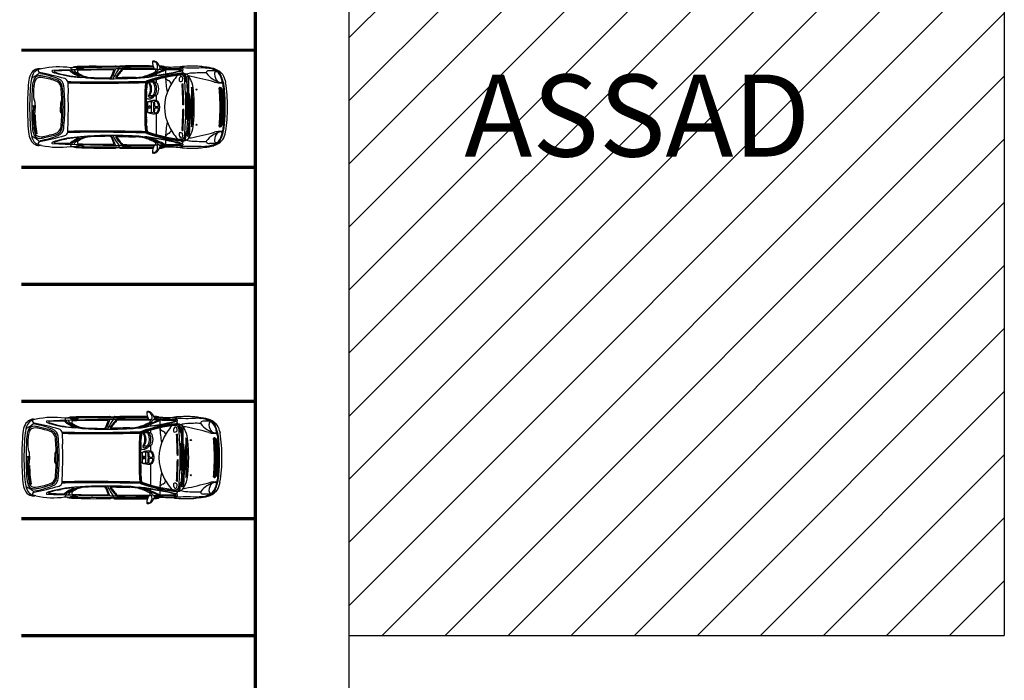
# Model space of a CAD drawing. Units: millimetres. Extents: x 4226 to 6548, y 1225 to 3116.
# Drawn here: x 5671 to 5692, y 2775 to 2789 of the extents above; entities that cross this region are included whole.
import ezdxf

# ---------------------------------------------------------------- set-up
doc = ezdxf.new("R2010")
doc.units = ezdxf.units.MM
doc.header["$LTSCALE"] = 0.3
doc.layers.get('0').update_dxf_attribs({"color": 250})
doc.layers.add('VEGETACAO', color=7, linetype='Continuous')
doc.styles.get("Standard").update_dxf_attribs({"font": 'arial.ttf'})

# ---------------------------------------------------------------- blocks, each defined once
blk = doc.blocks.new('Citroën Picasso dessus')
for p, q in [((-0.508, 0.854), (-0.362, 0.856)), ((-0.271, 0.946), (-0.283, 0.933)), ((-0.204, 0.967), (-0.177, 0.968)), ((-0.2, 0.984), (-0.183, 0.984)), ((0.525, 0.878), (0.413, 0.879)), ((0.541, 0.866), (0.593, 0.866)), ((0.593, 0.866), (0.598, 0.851)), ((1.036, 0.874), (0.632, 0.877)), ((-1.637, 0.728), (-1.636, 0.73)), ((-1.523, 0.757), (-1.522, 0.757)), ((-1.48, 0.778), (-1.382, 0.778)), ((-0.818, 0.788), (-0.818, 0.788)), ((-0.817, 0.809), (-0.812, 0.811)), ((-0.8, 0.779), (-0.802, 0.78)), ((-0.76, 0.767), (-0.771, 0.77)), ((-0.296, 0.675), (-0.169, 0.655)), ((-0.247, 0.712), (-0.247, 0.677)), ((-0.235, 0.791), (-0.237, 0.781)), ((-0.23, 0.807), (-0.22, 0.807)), ((0.174, 0.619), (0, 0.634)), ((0.343, 0.833), (0.426, 0.832)), ((0.622, 0.815), (0.686, 0.653)), ((0.707, 0.652), (0.66, 0.786)), ((1.218, 0.623), (1.373, 0.633)), ((1.336, 0.65), (1.377, 0.667)), ((1.343, 0.823), (1.426, 0.822)), ((1.414, 0.721), (1.422, 0.728)), ((1.429, 0.714), (1.424, 0.711)), ((1.433, 0.717), (1.464, 0.738)), ((1.506, 0.786), (1.506, 0.795)), ((1.579, 0.84), (1.579, 0.823)), ((1.613, 0.779), (1.923, 0.768)), ((1.735, 0.695), (1.663, 0.68)), ((2.202, 0.82), (2.264, 0.804)), ((2.213, 0.665), (2.213, 0.665)), ((-1.719, 0.574), (-1.729, 0.526)), ((-1.663, 0.525), (-1.65, 0.58)), ((-0.98, -0.041), (-0.952, 0.612)), ((-0.952, 0.171), (-0.919, 0.59)), ((-0.943, 0.62), (-0.923, 0.62)), ((-0.801, 0.5), (-0.819, 0.5)), ((-0.247, 0.139), (-0.247, 0.585)), ((1.644, 0.53), (1.636, 0.287)), ((2.306, 0.567), (2.324, 0.566)), ((2.324, 0.428), (2.337, 0.427)), ((2.414, 0.629), (2.41, 0.629)), ((-0.951, -0.29), (-0.935, 0.254)), ((-0.935, 0.254), (-0.917, 0.272)), ((-0.924, 0.094), (-0.917, 0.272)), ((-0.899, 0.26), (-0.886, 0.266)), ((-0.899, 0.26), (-0.897, -0.295)), ((-0.886, 0.266), (-0.88, -0.296)), ((-0.042, 0.389), (-0.039, 0.339)), ((2.334, 0.308), (2.346, 0.31)), ((2.358, 0.36), (2.38, 0.353)), ((2.36, 0.326), (2.368, 0.324)), ((-1.665, 0), (-1.679, 0.064)), ((-1.679, 0.064), (-1.64, 0)), ((-1.665, 0), (-1.679, -0.064)), ((-1.679, -0.064), (-1.64, 0)), ((-1.631, 0), (-1.645, 0.064)), ((-1.645, 0.064), (-1.605, 0)), ((-1.631, 0), (-1.645, -0.064)), ((-1.645, -0.064), (-1.605, 0)), ((-0.836, 0.049), (-0.818, 0.048)), ((-0.234, 0.012), (-0.276, 0.012)), ((-0.195, 0.088), (-0.195, 0.078)), ((-0.182, 0.109), (-0.182, 0.108)), ((-0.147, 0.096), (-0.147, -0.096)), ((-0.128, 0.012), (-0.096, 0.03)), ((-0.128, 0.012), (-0.128, -0.012)), ((-0.096, 0.03), (-0.096, -0.03)), ((-0.063, -0.103), (-0.063, 0.103)), ((1.785, 0.092), (1.785, 0)), ((1.785, -0.092), (1.785, 0)), ((1.797, 0.096), (1.797, 0)), ((1.797, -0.096), (1.797, 0)), ((2.34, 0.166), (2.354, 0.175)), ((-0.98, -0.041), (-0.974, -0.043)), ((-0.939, -0.297), (-0.928, -0.022)), ((-0.922, -0.127), (-0.91, -0.624)), ((-0.836, -0.049), (-0.818, -0.048)), ((-0.234, -0.012), (-0.276, -0.012)), ((-0.247, -0.251), (-0.247, -0.139)), ((-0.195, -0.078), (-0.195, -0.088)), ((-0.182, -0.108), (-0.182, -0.109)), ((-0.128, -0.012), (-0.096, -0.03)), ((-0.951, -0.29), (-0.939, -0.297)), ((-0.94, -0.296), (-0.945, -0.645)), ((-0.897, -0.295), (-0.88, -0.296)), ((-0.222, -0.244), (-0.211, -0.244)), ((-0.175, -0.244), (-0.084, -0.244)), ((-0.082, -0.241), (-0.09, -0.254)), ((-0.08, -0.234), (-0.08, -0.234)), ((-0.039, -0.339), (-0.042, -0.389)), ((1.644, -0.53), (1.636, -0.287)), ((-1.719, -0.574), (-1.729, -0.526)), ((-1.663, -0.525), (-1.65, -0.58)), ((-0.801, -0.5), (-0.819, -0.5)), ((-0.247, -0.585), (-0.247, -0.525)), ((-0.222, -0.532), (-0.211, -0.532)), ((-0.175, -0.532), (-0.084, -0.532)), ((-0.083, -0.533), (-0.09, -0.522)), ((0.174, -0.619), (0, -0.634)), ((1.218, -0.623), (1.373, -0.633)), ((2.414, -0.629), (2.41, -0.629)), ((-1.637, -0.728), (-1.636, -0.73)), ((-1.523, -0.757), (-1.522, -0.757)), ((-1.48, -0.778), (-1.382, -0.778)), ((-0.936, -0.653), (-0.916, -0.654)), ((-0.818, -0.788), (-0.818, -0.788)), ((-0.817, -0.809), (-0.812, -0.811)), ((-0.8, -0.779), (-0.802, -0.78)), ((-0.76, -0.767), (-0.771, -0.77)), ((-0.296, -0.675), (-0.169, -0.655)), ((-0.247, -0.712), (-0.247, -0.677)), ((-0.235, -0.791), (-0.237, -0.781)), ((-0.23, -0.807), (-0.22, -0.807)), ((0.343, -0.833), (0.426, -0.832)), ((0.622, -0.815), (0.686, -0.653)), ((0.707, -0.652), (0.66, -0.786)), ((1.336, -0.65), (1.377, -0.667)), ((1.343, -0.823), (1.426, -0.822)), ((1.414, -0.721), (1.422, -0.728)), ((1.429, -0.714), (1.424, -0.711)), ((1.433, -0.717), (1.464, -0.738)), ((1.506, -0.786), (1.506, -0.795)), ((1.579, -0.84), (1.579, -0.823)), ((1.613, -0.779), (1.923, -0.768)), ((1.735, -0.695), (1.663, -0.68)), ((2.202, -0.82), (2.264, -0.804)), ((2.213, -0.665), (2.213, -0.665)), ((-0.508, -0.854), (-0.362, -0.856)), ((-0.271, -0.946), (-0.283, -0.933)), ((-0.204, -0.967), (-0.177, -0.968)), ((-0.2, -0.984), (-0.183, -0.984)), ((0.525, -0.878), (0.413, -0.879)), ((0.541, -0.866), (0.593, -0.866)), ((0.593, -0.866), (0.598, -0.851)), ((1.036, -0.874), (0.632, -0.877))]:
    blk.add_line(p, q)
for centre, major_axis, ratio, start_param, end_param in [((-1.213, 0.066), (0.897, 0), 0.8827, 1.638591, 1.869759), ((-1.122, -0.217), (1.224, 0), 0.8827, 1.695361, 1.848862), ((-1.319, 0.894), (-0.068, 0), 0.8827, 1.622149, 2.369596), ((-1.095, 0.173), (0.793, 0), 0.8827, 1.624257, 1.797689), ((-1.258, 0.864), (0.0186, 0), 0.8827, 3.670338, 4.623599), ((-1.023, 3.194), (2.669, 0), 0.8827, 4.623599, 4.782264), ((-1.013, -1.179), (-2.328, 0), 0.8827, 4.601112, 4.76585), ((-0.901, 1.658), (-0.925, 0), 0.8827, 1.640671, 1.779457), ((-0.71, 1.132), (0.308, 0), 0.8827, 4.567534, 4.675402), ((0.208, 23.037), (-25.141, 0), 0.8827, 1.533809, 1.542049), ((-0.51, 0.99), (0.154, 0), 0.8827, 4.683642, 4.727366), ((-0.431, 0.866), (-0.0381, 0), 0.8827, 0.352231, 0.836006), ((0.176, -21.607), (25.475, 0), 0.8827, 1.589829, 1.592396), ((-0.359, 0.72), (0.154, 0), 0.8827, 1.567757, 1.585773), ((-0.985, -180.91), (-205.921, 0), 0.8827, 4.70918, 4.709349), ((-0.373, 0.889), (0.0617, 0), 0.8827, -1.295508, -0.657538), ((-0.212, 0.89), (0.132, 0), 0.8827, 3.528125, 4.100623), ((-0.477, 0.96), (-0.193, 0), 0.8827, 2.484055, 2.935624), ((-0.267, 0.921), (-0.0216, 0), 0.8827, -0.706114, -0.205968), ((-0.109, 0.86), (0.168, 0), 0.8827, 2.494038, 3.248148), ((-0.23, 0.848), (0.0462, 0), 0.8827, 3.248148, 4.712389), ((-0.169, 0.869), (0.134, 0), 0.8827, 1.871896, 2.435479), ((-0.202, 0.922), (0.0515, 0), 0.8827, 1.610768, 2.494038), ((-0.2, 0.956), (-0.0308, 0), 0.8827, -1.558244, -1.269697), ((-0.606, 0.966), (0.439, 0), 0.8827, -0.387555, 0.011932), ((-0.985, -180.91), (205.921, 0), 0.8827, 1.561903, 1.566913), ((-0.183, 0.97), (-0.0154, 0), 0.8827, 3.153525, 4.724941), ((0.176, -21.607), (-25.475, 0), 0.8827, 4.703074, 4.726294), ((-0.176, 0.96), (0.00925, 0), 0.8827, -0.014877, 1.610768), ((0.525, 0.864), (-0.0154, 0), 0.8827, 3.586462, 4.703074), ((0.434, 0.826), (-0.116, 0), 0.8827, 3.161682, 3.586462), ((0.728, 0.598), (-0.332, 0), 0.8827, -1.244119, -1.151613), ((0.632, 0.85), (0.0308, 0), 0.8827, 1.561481, 1.897474), ((-0.448, -127.602), (145.527, 0), 0.8827, 1.558087, 1.561903), ((0.925, -9.585), (11.849, 0), 0.8827, 1.526943, 1.561481), ((1.317, -5.05), (-6.678, 0), 0.8827, 4.672065, 4.69968), ((1.434, 0.641), (0.253, 0), 0.8827, 1.112933, 1.526943), ((1.835, -0.578), (1.626, 0), 0.8827, 1.343122, 1.724692), ((-1.355, 0.517), (-0.37, 0), 0.8827, -0.703333, -0.176034), ((-1.027, 0.45), (-0.656, 0), 0.8827, -0.458722, -0.242837), ((-1.173, 0.491), (0.488, 0), 0.8827, 2.546379, 2.983047), ((-1.377, 0.536), (0.339, 0), 0.8827, 1.869759, 2.439777), ((-1.388, 0.607), (-0.254, 0), 0.8827, -1.29273, -0.458722), ((-1.778, 0.99), (0.548, 0), 0.8827, -1.267969, -0.586139), ((-1.48, 0.674), (0.117, 0), 0.8827, 1.570796, 2.546379), ((-1.523, 0.7), (0.0647, 0), 0.8827, 1.570796, 2.546408), ((-1.173, 0.491), (0.488, 0), 0.8827, 2.544534, 2.546379), ((-1.449, 0.657), (0.154, 0), 0.8827, 2.162392, 2.544534), ((-1.761, 0.703), (-0.269, 0), 0.8827, 2.429243, 3.141593), ((-1.294, 0.452), (0.433, 0), 0.8827, 1.622149, 2.162392), ((-1.522, 0.737), (-0.0237, 0), 0.8827, 3.50102, 4.712389), ((-1.622, 0.703), (0.13, 0), 0.8827, 0, 0.359427), ((0.357, -4.69), (6.202, 0), 0.8827, 1.789742, 1.873603), ((-1.382, 0.668), (0.125, 0), 0.8827, 1.235867, 1.570796), ((-1.353, 0.741), (0.037, 0), 0.8827, -0.586139, 1.235867), ((-1.237, -1.848), (2.923, 0), 0.8827, 1.491044, 1.598311), ((-1.035, 0.382), (-0.39, 0), 0.8827, 4.336562, 4.632637), ((0.168, 0.181), (-1.238, 0), 0.8827, -0.42887, -0.357873), ((-0.868, 0.169), (0.563, 0), 0.8827, 1.700446, 1.789742), ((-0.802, 0.572), (-0.173, 0), 0.8827, -1.457079, -0.42887), ((-0.792, 0.312), (-0.447, 0), 0.8827, 4.580653, 4.970148), ((-1.373, 0.683), (-0.505, 0), 0.8827, 2.955756, 3.179863), ((-1.438, 0.713), (-0.593, 0), 0.8827, 2.897624, 3.123508), ((-0.781, 0.624), (0.0709, 0), 0.8827, 1.452283, 3.087434), ((-0.809, 0.799), (0.0151, 0), 0.8827, 2.787379, 4.106544), ((-0.77, 0.731), (0.0519, 0), 0.8827, 1.886675, 3.303166), ((-0.812, 0.799), (0.0123, 0), 0.8827, 2.037279, 2.787379), ((-0.802, 0.572), (0.173, 0), 0.8827, 1.457155, 1.684363), ((-0.765, 0.855), (0.0925, 0), 0.8827, 4.106544, 4.302543), ((-0.578, 0.594), (0.234, 0), 0.8827, 2.952452, 3.249757), ((-0.803, 0.794), (-0.0216, 0), 0.8827, -1.528649, -1.104314), ((-0.779, 0.628), (0.0293, 0), 0.8827, 0.56441, 2.952452), ((-0.373, -8.208), (-10.229, 0), 0.8827, -1.565209, -1.528649), ((-0.689, 1.004), (0.277, 0), 0.8827, 4.302543, 4.414312), ((-0.77, 0.79), (-0.0123, 0), 0.8827, -1.563718, 1.296715), ((-1.104, -1.765), (2.837, 0), 0.8827, 1.190707, 1.457155), ((0.481, 4.717), (-4.634, 0), 0.8827, 1.296715, 1.445576), ((-1.104, -1.765), (2.796, 0), 0.8827, 1.196604, 1.452283), ((-1.145, 47.631), (-53.055, 0), 0.8827, 1.577874, 1.583804), ((-0.67, 1.027), (0.308, 0), 0.8827, 4.414312, 4.443772), ((-0.872, 0.576), (-0.139, 0), 0.8827, 3.035775, 3.706003), ((0.481, 4.717), (4.644, 0), 0.8827, 4.443772, 4.544155), ((-1.104, -1.765), (-2.82, 0), 0.8827, 4.3323, 4.580653), ((-1.911, -0.132), (-1.519, 0), 0.8827, 3.555766, 3.79036), ((-2.779, 0.687), (-2.335, 0), 0.8827, 2.962509, 3.115966), ((-0.175, 1.116), (0.42, 0), 0.8827, 3.977599, 4.182605), ((-0.455, 0.776), (-0.0308, 0), 0.8827, 4.180172, 4.725397), ((-2.779, 0.687), (2.335, 0), 0.8827, 0.010567, 0.056078), ((0.493, 2.196), (1.837, 0), 0.8827, 4.180172, 4.38556), ((-0.399, 0.784), (-0.0533, 0), 0.8827, -1.561964, -0.942245), ((-0.333, 1.22), (-0.461, 0), 0.8827, 1.357791, 1.616037), ((-0.401, 0.977), (-0.166, 0), 0.8827, 1.579628, 1.846085), ((0.502, 2.138), (-1.761, 0), 0.8827, 1.041013, 1.199555), ((-0.22, 0.656), (-0.172, 0), 0.8827, -1.570796, -1.16031), ((-0.21, 0.822), (-0.0843, 0), 0.8827, 0.383244, 1.304082), ((-0.208, 0.775), (-0.0302, 0), 0.8827, -0.222823, 1.030268), ((-0.22, 0.788), (-0.0154, 0), 0.8827, -1.565093, -0.222823), ((0.394, 1.661), (1.2, 0), 0.8827, 4.17186, 4.307929), ((-0.22, 0.826), (-0.0216, 0), 0.8827, 1.570796, 2.754038), ((0.04, -39.416), (45.563, 0), 0.8827, 1.561421, 1.5765), ((-0.271, -47.391), (54.619, 0), 0.8827, 1.529822, 1.569477), ((0.191, 2.388), (1.997, 0), 0.8827, 4.530959, 4.616425), ((0.18, 1.268), (-0.728, 0), 0.8827, 1.121523, 1.311846), ((-0.097, 0.66), (0.00154, 0), 0.8827, 4.587168, 7.527153), ((0.213, 1.287), (-0.74, 0), 0.8827, 1.166337, 1.546044), ((0.268, 1.562), (1.073, 0), 0.8827, 4.453439, 4.621562), ((-10.54, -382.094), (433.722, 0), 0.8827, 1.545158, 1.546044), ((0.467, 0.795), (-0.00617, 0), 0.8827, 3.807087, 4.703014), ((-0.968, -0.199), (-1.83, 0), 0.8827, 3.746427, 3.807087), ((-0.968, -0.199), (-1.851, 0), 0.8827, 3.746427, 3.811798), ((-1.379, -0.45), (-2.331, 0), 0.8827, 3.703809, 3.746427), ((0.581, 0.829), (-0.0308, 0), 0.8827, 0.020089, 0.545592), ((-1.606, -0.343), (-2.527, 0), 0.8827, 3.600866, 3.687185), ((-1.379, -0.45), (-2.352, 0), 0.8827, 3.697786, 3.746427), ((0.58, 0.64), (-0.0154, 0), 0.8827, 1.545158, 3.703809), ((0.605, 0.639), (-0.0154, 0), 0.8827, 1.545099, 3.697786), ((0.666, 0.788), (0.00617, 0), 0.8827, 1.582693, 3.445418), ((0.433, 0.547), (0.253, 0), 0.8827, 0.273964, 0.459273), ((0.842, -12.287), (-14.82, 0), 0.8827, 4.67304, 4.724285), ((0.744, 0.671), (-0.0617, 0), 0.8827, 0.336292, 1.573487), ((0.752, 0.664), (-0.0462, 0), 0.8827, 0.303826, 1.57419), ((0.864, 3.992), (-3.815, 0), 0.8827, 1.591847, 1.663495), ((0.864, 3.992), (3.822, 0), 0.8827, -1.549746, -1.480362), ((1.175, 0.957), (-0.37, 0), 0.8827, 1.661231, 2.080126), ((1.2, 0.802), (-0.185, 0), 0.8827, 1.663495, 1.946583), ((1.184, 0.948), (-0.37, 0), 0.8827, 1.663473, 1.994117), ((1.003, 1.242), (-0.721, 0), 0.8827, 1.946583, 2.153466), ((1.032, 1.183), (-0.663, 0), 0.8827, 2.080126, 2.203484), ((1.215, 2.559), (2.187, 0), 0.8827, -1.498847, -1.245857), ((1.131, 1.148), (0.598, 0), 0.8827, -1.147476, -0.778936), ((1.404, 0.653), (0.00771, 0), 0.8827, 1.943703, 4.794307), ((1.349, 0.779), (0.0925, 0), 0.8827, -0.988127, -0.785765), ((1.21, 1.092), (0.526, 0), 0.8827, -1.197889, -0.76445), ((1.239, 2.423), (2.019, 0), 0.8827, -1.488878, -1.359603), ((1.39, 0.757), (0.0462, 0), 0.8827, -0.785765, -0.304701), ((1.425, 0.779), (-0.00617, 0), 0.8827, 3.628046, 4.67304), ((1.338, 0.824), (-0.154, 0), 0.8827, 2.203484, 2.23808), ((1.383, 0.759), (0.0534, 0), 0.8827, -0.304701, 0.486453), ((1.33, 0.889), (0.217, 0), 0.8827, -0.903513, -0.663933), ((1.479, 0.786), (0.0277, 0), 0.8827, -0.663933, 0), ((1.502, 0.825), (0.0771, 0), 0.8827, -0.778936, -0.023822), ((1.611, 0.752), (-0.0308, 0), 0.8827, 4.672068, 5.518735), ((3.336, -3.729), (-5.175, 0), 0.8827, -1.358044, -1.250982), ((1.531, 1.497), (-0.932, 0), 0.8827, 1.791637, 2.009289), ((2.49, -0.597), (-1.505, 0), 0.8827, -1.400503, -1.129659), ((3.104, -2.761), (3.983, 0), 0.8827, 1.815867, 1.878145), ((2.502, -0.902), (-1.762, 0), 0.8827, -1.405044, -1.22985), ((1.834, 0.938), (-0.25, 0), 0.8827, 1.895736, 2.169569), ((1.923, 0.76), (-0.00925, 0), 0.8827, 2.009289, 4.672068), ((1.966, 0.767), (0.0154, 0), 0.8827, -0.972024, 1.529822), ((2.437, -0.406), (-1.233, 0), 0.8827, -1.387806, -1.325725), ((2.231, 0.53), (0.117, 0), 0.8827, 0.230583, 1.736549), ((2.242, 0.529), (-0.157, 0), 0.8827, 4.526043, 4.895379), ((2.261, 0.687), (0.149, 0), 0.8827, 1.052527, 1.820314), ((2.235, 0.771), (0.0401, 0), 0.8827, -1.358044, -0.096125), ((2.708, 1.143), (0.654, 0), 0.8827, 3.923214, 4.080236), ((2.221, 0.673), (0.154, 0), 0.8827, 0.911333, 1.286398), ((2.252, 0.578), (0.0999, 0), 0.8827, 1.104616, 1.38445), ((1.966, 0.794), (0.311, 0), 0.8827, -0.096125, 0.023218), ((2.234, 0.546), (-0.141, 0), 0.8827, 3.491961, 4.246209), ((2.162, 0.607), (-0.25, 0), 0.8827, 3.46867, 4.052925), ((7.096, 6.432), (-8.08, 0), 0.8827, 0.938643, 0.949552), ((2.216, 0.617), (0.24, 0), 0.8827, 0.414962, 1.052527), ((2.406, 0.647), (0.0216, 0), 0.8827, 4.091145, 4.902508), ((1.727, 0.476), (0.709, 0), 0.8827, 0.084696, 0.327078), ((1.899, 0.494), (-0.586, 0), 0.8827, 3.211966, 3.556554), ((2.469, 0), (4.24, 0), 0.8827, 3.000461, 3.141593), ((-0.241, 0.278), (-1.466, 0), 0.8827, -0.242837, -0.088308), ((-0.457, 0.299), (-1.233, 0), 0.8827, -0.209256, -0.104477), ((-1.617, 1.078), (0.632, 0), 0.8827, 4.638081, 4.752666), ((-1.624, 0.555), (0.0308, 0), 0.8827, 2.983047, 5.015216), ((-1.592, 0.367), (0.0655, 0), 0.8827, 1.908494, 2.697141), ((-1.608, 0.409), (-0.0154, 0), 0.8827, 3.068846, 5.050087), ((-1.607, 0.86), (-0.385, 0), 0.8827, 1.611074, 1.873603), ((-0.229, 0.312), (-0.815, 0), 0.8827, -0.357873, -0.06289), ((-0.137, 0.27), (0.882, 0), 0.8827, 2.944055, 3.076954), ((-11.072, 0), (10.081, 0), 0.8827, -0.047544, 0.047544), ((-0.943, 0.612), (-0.00925, 0), 0.8827, 4.681172, 6.246394), ((-0.692, 0.458), (0.24, 0), 0.8827, 2.518241, 2.900056), ((-0.924, 0.605), (-0.0218, 0.0005), 0.683378, 1.806894, 4.702381), ((257.878, -11.448), (259.137, 0), 0.8827, 3.089475, 3.090344), ((-0.668, 0.457), (-0.24, 0), 0.8827, -0.567212, -0.052117), ((-0.932, 0.61), (-0.0555, 0), 0.8827, 2.518241, 2.955756), ((-0.922, 0.6), (0.0617, 0), 0.8827, -0.567212, -0.243969), ((820.33, -38.668), (-822.388, 0), 0.8827, -0.054159, -0.053853), ((24.372, -0.468), (-25.215, 0), 0.8827, -0.043507, -0.023193), ((24.372, -0.468), (-25.197, 0), 0.8827, -0.043507, -0.023193), ((-0.789, 0.574), (0.0216, 0), 0.8827, 3.249757, 4.101304), ((-0.759, 0.612), (-0.0753, 0), 0.8827, 0.959711, 1.633154), ((-0.755, 0.565), (-0.0216, 0), 0.8827, 1.633154, 3.035775), ((-0.454, 0.472), (-0.119, 0), 0.8827, -1.106023, -0.232898), ((-0.568, 0.674), (-0.137, 0), 0.8827, 2.03557, 2.676214), ((-0.098, 0.495), (-0.0462, 0), 0.8827, 3.265065, 4.338197), ((-0.069, 0.521), (0.0309, 0), 0.8827, 0.163845, 1.190707), ((-1.723, 0.317), (-1.684, 0), 0.8827, 3.190325, 3.265065), ((-0.069, 0.521), (-0.0478, 0), 0.8827, 3.305438, 4.3323), ((-1.205, 0.356), (1.182, 0), 0.8827, 0.02861, 0.163845), ((1.478, 56.816), (63.76, 0), 0.8827, 4.68867, 4.698004), ((-1.205, 0.356), (1.199, 0), 0.8827, 0.02861, 0.163845), ((1.478, 56.816), (-63.79, 0), 0.8827, 1.547294, 1.556412), ((0.179, 0.701), (-0.0925, 0), 0.8827, 1.479969, 1.521199), ((0.715, 10.228), (10.9, 0), 0.8827, 4.662792, 4.73344), ((1.007, 27.922), (-31.053, 0), 0.8827, 1.556412, 1.582841), ((1.007, 27.922), (-31.024, 0), 0.8827, 1.556412, 1.582841), ((-10.54, -382.094), (433.722, 0), 0.8827, 1.545099, 1.545158), ((0.715, 10.228), (10.888, 0), 0.8827, -1.568106, -1.549746), ((0.715, 10.228), (-10.881, 0), 0.8827, 1.57419, 1.591847), ((0.864, 3.992), (-3.833, 0), 0.8827, 1.591847, 1.663473), ((1.264, 9.079), (9.675, 0), 0.8827, -1.558752, -1.531352), ((1.264, 9.079), (-9.704, 0), 0.8827, 1.582841, 1.609871), ((1.739, 0.528), (0.0956, 0), 0.8827, 1.890611, 3.112497), ((7.131, 0), (5.426, 0), 0.8827, 3.045997, 3.141593), ((1.935, 0.44), (0.207, 0), 0.8827, 2.011934, 3.045997), ((7.353, 0), (5.615, 0), 0.8827, 3.053171, 3.141593), ((1.96, 0.422), (0.2, 0), 0.8827, 1.878145, 3.053171), ((1.977, 0.405), (0.191, 0), 0.8827, 1.911743, 3.062422), ((-1.14, 0.139), (3.48, 0), 0.8827, 0.008885, 0.140188), ((1.042, 0.293), (1.318, 0), 0.8827, -0.101556, 0.236791), ((0.962, 0.29), (1.384, 0), 0.8827, 0.016485, 0.112498), ((1.211, 0.318), (1.165, 0), 0.8827, 0.035228, 0.230583), ((1.852, 0.423), (-0.547, 0), 0.8827, 3.201769, 3.491961), ((-6.096, 0), (-8.51, 0), 0.8827, 3.141593, 3.201769), ((-4.631, 0), (-7.09, 0), 0.8827, 3.141593, 3.226289), ((-6.04, 0), (-8.545, 0), 0.8827, 3.141593, 3.211966), ((3.316, 0), (-5.037, 0), 0.8827, -0.088308, 0), ((2.776, 0), (4.484, 0), 0.8827, 3.037115, 3.141593), ((2.221, 0), (-3.914, 0), 0.8827, -0.088831, 0), ((-1.394, 0.284), (0.284, 0), 0.8827, 2.697141, 3.052762), ((2.221, 0), (3.899, 0), 0.8827, 3.052762, 3.123864), ((-1.346, 0.28), (-0.318, 0), 0.8827, -0.339125, -0.088831), ((9.616, -0.24), (11.28, 0), 0.8827, 3.079189, 3.114148), ((9.616, -0.24), (-11.266, 0), 0.8827, -0.064013, -0.025298), ((-1.596, 0.358), (-0.0526, 0), 0.8827, -1.102175, -0.339125), ((4.748, 0), (-6.371, 0), 0.8827, -0.051971, -0.00493), ((-1.617, 0.395), (0.00617, 0), 0.8827, -0.005202, 2.039417), ((-4.1, 0.406), (-2.489, 0), 0.8827, 3.089622, 3.13639), ((4.748, 0), (6.358, 0), 0.8827, 3.068846, 3.1404), ((-1.106, 0.376), (-0.0119, 0), 0.8827, 3.141593, 9.424778), ((3.634, 0), (4.694, 0), 0.8827, 3.055371, 3.227814), ((4.589, 0), (5.619, 0), 0.8827, 3.076954, 3.206231), ((0.469, -0.052), (1.443, 0), 0.8827, 2.909684, 3.319784), ((0.514, -0.008), (-1.443, 0), 0.8827, -0.201828, 0.208271), ((7.666, 0), (8.545, 0), 0.8827, 3.087739, 3.195446), ((-1.57, 0), (-1.147, 0), 0.8827, 2.72742, 3.555766), ((-3.703, 0.182), (-3.669, 0), 0.8827, 3.159368, 3.190325), ((-15.285, 0), (15.252, 0), 0.8827, -0.017776, 0.017776), ((-15.285, 0), (-15.268, 0), 0.8827, 3.112983, 3.170203), ((-15.285, 0), (15.285, 0), 0.8827, 0, 0.02861), ((12.795, 0), (11.164, 0), 0.8827, 3.112497, 3.141593), ((7.755, 0), (-5.987, 0), 0.8827, -0.079171, 0), ((1.063, 0.157), (-1.318, 0), 0.8827, 3.050841, 3.285741), ((-2.243, 0.333), (-4.618, 0), 0.8827, 3.106928, 3.127306), ((-1.641, -0.107), (4.054, 0), 0.8827, 0.027388, 0.128772), ((2.469, 0), (-4.24, 0), 0.8827, 0, 0.141132), ((3.316, 0), (5.037, 0), 0.8827, 3.141593, 3.2299), ((2.221, 0), (3.899, 0), 0.8827, 3.125259, 3.141593), ((2.221, 0), (-3.899, 0), 0.8827, 0, 0.016333), ((0.346, -0.048), (1.307, 0), 0.8827, 2.948155, 3.281313), ((0.391, -0.009), (1.307, 0), 0.8827, 2.978235, 3.311393), ((-0.018, 0), (-0.302, 0), 0.8827, -0.41469, 0.41469), ((-0.018, 0), (-0.279, 0), 0.8827, -0.41469, -0.122065), ((-0.276, 0.028), (0.0185, 0), 0.8827, 3.019527, 4.712389), ((-0.237, 0.085), (-0.0617, 0), 0.8827, -1.466937, -0.41469), ((-0.237, 0.085), (0.0392, 0), 0.8827, 1.674656, 2.726903), ((-0.209, -0.151), (0.331, 0), 0.8827, 1.273557, 1.674656), ((-0.209, -0.151), (-0.308, 0), 0.8827, -1.533232, -1.466937), ((-0.234, 0.028), (0.0185, 0), 0.8827, -1.570796, -0.024597), ((-0.22, 0.11), (-0.0123, 0), 0.8827, 2.995805, 4.749954), ((0.544, 0.011), (-0.76, 0), 0.8827, -0.145787, -0.024597), ((1.539, 0), (-1.737, 0), 0.8827, -0.050688, 0.050688), ((-0.164, 0.087), (-0.0308, 0), 0.8827, -0.921179, -0.050688), ((-0.155, 0.077), (-0.0444, 0), 0.8827, 4.140432, 5.362006), ((-0.131, 0.096), (0.0154, 0), 0.8827, 1.970215, 3.141593), ((-0.09, 0.009), (0.122, 0), 0.8827, 1.461912, 1.970215), ((-0.178, -0.062), (-0.225, 0), 0.8827, 4.250828, 4.415149), ((-0.078, 0.103), (0.0154, 0), 0.8827, 0, 1.461912), ((-0.178, -0.062), (-0.225, 0), 0.8827, 4.024805, 4.188918), ((7.131, 0), (5.426, 0), 0.8827, 3.141593, 3.237188), ((1.768, 0.092), (0.0162, 0), 0.8827, 0, 1.552086), ((3.448, 0), (-1.112, 0), 0.8827, -0.103265, 0), ((3.448, 0), (1.112, 0), 0.8827, 3.141593, 3.244857), ((2.449, 0.091), (-0.108, 0), 0.8827, -0.5329, -0.103265), ((2.368, 0), (0, 0.0218), 0.946478, -0.110324, 3.811328), ((2.249, 0.195), (-0.123, 0), 0.8827, 2.608693, 3.106928), ((2.395, 0.005), (0.0284, 0), 0.8827, 2.863284, 4.984461), ((2.131, 0.072), (0.247, 0), 0.8827, -0.278308, -0.090752), ((-6.096, 0), (8.51, 0), 0.8827, -0.060177, 0), ((2.776, 0), (-4.484, 0), 0.8827, 0, 0.104477), ((2.221, 0), (3.914, 0), 0.8827, 3.141593, 3.230424), ((2.221, 0), (-3.899, 0), 0.8827, 0.017728, 0.088831), ((9.616, 0.24), (-11.28, 0), 0.8827, 0.027445, 0.062404), ((9.616, 0.24), (-11.266, 0), 0.8827, 0.025298, 0.064013), ((4.748, 0), (6.371, 0), 0.8827, 3.146523, 3.193564), ((4.748, 0), (-6.358, 0), 0.8827, 0.001193, 0.072747), ((24.372, 0.468), (-25.215, 0), 0.8827, 0.023193, 0.043507), ((24.372, 0.468), (-25.197, 0), 0.8827, 0.023193, 0.043507), ((-0.276, -0.028), (-0.0185, 0), 0.8827, -1.570796, 0.122065), ((-0.018, 0), (0.279, 0), 0.8827, 3.263658, 3.556283), ((-0.237, -0.085), (-0.0617, 0), 0.8827, 0.41469, 1.466937), ((-0.09, -0.388), (0, 0.212), 0.779187, -0.341987, 2.560747), ((-0.237, -0.085), (-0.0392, 0), 0.8827, 0.41469, 1.466937), ((-0.209, 0.151), (-0.331, 0), 0.8827, 1.466937, 1.868036), ((-0.209, 0.151), (0.308, 0), 0.8827, 4.608529, 4.674824), ((-0.234, -0.028), (0.0185, 0), 0.8827, 0.024597, 1.570796), ((-0.22, -0.11), (0.0123, 0), 0.8827, 4.674824, 6.428973), ((0.544, -0.011), (0.76, 0), 0.8827, 3.16619, 3.28738), ((-0.164, -0.087), (0.0308, 0), 0.8827, 3.192281, 4.062772), ((-0.155, -0.077), (-0.0444, 0), 0.8827, 0.921179, 2.142753), ((-0.131, -0.096), (-0.0154, 0), 0.8827, 0, 1.171378), ((-0.09, -0.009), (0.122, 0), 0.8827, 4.312971, 4.821273), ((-0.101, -0.277), (0.0765, 0), 0.8827, 1.570796, 1.994858), ((-0.178, 0.062), (0.225, 0), 0.8827, -1.273557, -1.109235), ((-0.101, -0.234), (0, 0.0246), 0.842711, 4.712389, 6.283185), ((-0.078, -0.103), (-0.0154, 0), 0.8827, 1.67968, 3.141593), ((-0.178, 0.062), (0.225, 0), 0.8827, -1.047326, -0.870445), ((-15.285, 0), (-15.285, 0), 0.8827, 3.112983, 3.141593), ((12.795, 0), (-11.164, 0), 0.8827, 0, 0.029096), ((7.353, 0), (5.615, 0), 0.8827, 3.141593, 3.230015), ((7.755, 0), (-5.987, 0), 0.8827, 0, 0.079171), ((1.768, -0.092), (0, 0.0446), 0.646365, 3.179402, 4.712389), ((1.768, -0.092), (-0.0162, 0), 0.8827, 1.589507, 3.141593), ((2.449, -0.091), (0.108, 0), 0.8827, 3.244857, 3.674493), ((2.249, -0.195), (0.123, 0), 0.8827, 0.034664, 0.5329), ((-2.243, -0.333), (4.618, 0), 0.8827, 0.004612, 0.034664), ((2.399, -0.009), (0.0123, 0), 0.8827, -1.298724, 0.027388), ((-4.631, 0), (7.09, 0), 0.8827, -0.084696, 0), ((-6.04, 0), (8.545, 0), 0.8827, -0.070373, 0), ((-0.241, -0.278), (-1.466, 0), 0.8827, 0.088308, 0.242837), ((-0.457, -0.299), (-1.233, 0), 0.8827, 0.104477, 0.209256), ((-1.394, -0.284), (-0.284, 0), 0.8827, 0.088831, 0.444451), ((-1.346, -0.28), (-0.318, 0), 0.8827, 0.088831, 0.339125), ((-1.592, -0.367), (-0.0655, 0), 0.8827, 0.444451, 1.233098), ((-1.596, -0.358), (-0.0526, 0), 0.8827, 0.339125, 1.102175), ((-1.617, -0.395), (0.00617, 0), 0.8827, 4.243768, 6.288388), ((-4.1, -0.406), (2.489, 0), 0.8827, 0.005202, 0.051971), ((-1.608, -0.409), (0.0154, 0), 0.8827, 4.374691, 6.355932), ((-1.106, -0.376), (-0.0119, 0), 0.8827, 3.141593, 9.424778), ((-0.229, -0.312), (0.815, 0), 0.8827, 3.204483, 3.499466), ((-0.137, -0.27), (0.882, 0), 0.8827, 3.206231, 3.339131), ((257.878, 11.448), (259.137, 0), 0.8827, 3.192907, 3.19371), ((820.33, 38.668), (822.388, 0), 0.8827, 3.195446, 3.195752), ((-1.911, 0.132), (1.519, 0), 0.8827, -0.648767, -0.414173), ((-2.779, -0.687), (2.335, 0), 0.8827, 0.025627, 0.179084), ((-0.222, -0.388), (0, 0.144), 0.541113, 0, 3.141593), ((0.123, -0.388), (-0.343, 0), 0.8827, -0.403464, 0.403464), ((-0.084, -0.31), (0.118, 0), 0.8827, 1.994858, 2.738129), ((-0.07, -0.388), (0, 0.144), 0.541113, 0.19859, 2.943003), ((0.219, -0.388), (-0.344, 0), 0.8827, -0.456236, 0.456236), ((-0.099, -0.234), (0.0185, 0), 0.8827, -0.456236, 0), ((-1.723, -0.317), (1.684, 0), 0.8827, -0.123473, -0.048732), ((-3.703, -0.182), (3.669, 0), 0.8827, -0.048732, -0.017776), ((-1.205, -0.356), (1.182, 0), 0.8827, -0.163845, -0.02861), ((-1.205, -0.356), (-1.199, 0), 0.8827, 2.977748, 3.112983), ((1.977, -0.405), (0.191, 0), 0.8827, 3.220764, 4.371442), ((1.211, -0.318), (-1.165, 0), 0.8827, 2.91101, 3.146205), ((-1.355, -0.517), (0.37, 0), 0.8827, 3.317627, 3.844925), ((-1.617, -1.078), (0.632, 0), 0.8827, 1.530519, 1.645105), ((-1.027, -0.45), (-0.656, 0), 0.8827, 0.242837, 0.458722), ((-1.624, -0.555), (-0.0308, 0), 0.8827, 4.409562, 6.441731), ((-1.173, -0.491), (-0.488, 0), 0.8827, 0.158545, 0.595214), ((-1.778, -0.99), (0.548, 0), 0.8827, 0.586139, 1.267969), ((-1.607, -0.86), (-0.385, 0), 0.8827, 4.409582, 4.672112), ((-1.761, -0.703), (0.269, 0), 0.8827, 0, 0.71235), ((0.357, 4.69), (-6.202, 0), 0.8827, 1.26799, 1.351851), ((0.168, -0.181), (-1.238, 0), 0.8827, 0.357873, 0.42887), ((-0.692, -0.458), (0.24, 0), 0.8827, 3.551616, 3.764945), ((-0.668, -0.457), (0.24, 0), 0.8827, 3.19371, 3.708805), ((-0.932, -0.61), (0.0555, 0), 0.8827, 0.185836, 0.623352), ((-1.373, -0.683), (-0.505, 0), 0.8827, 3.103323, 3.327429), ((-0.922, -0.6), (0.0617, 0), 0.8827, 0.243969, 0.567212), ((-1.438, -0.713), (-0.593, 0), 0.8827, 3.159677, 3.385561), ((-0.781, -0.624), (-0.0709, 0), 0.8827, 0.054159, 1.689309), ((-0.578, -0.594), (-0.234, 0), 0.8827, -0.108164, 0.189141), ((-0.789, -0.574), (-0.0216, 0), 0.8827, -0.959711, -0.108164), ((-0.759, -0.612), (0.0753, 0), 0.8827, 1.508438, 2.181882), ((-1.104, 1.765), (2.837, 0), 0.8827, -1.457155, -1.190707), ((-1.104, 1.765), (2.796, 0), 0.8827, -1.452283, -1.196604), ((-0.872, -0.576), (0.139, 0), 0.8827, -0.56441, 0.105818), ((-0.755, -0.565), (0.0216, 0), 0.8827, 0.105818, 1.508438), ((-1.104, 1.765), (-2.82, 0), 0.8827, 1.702533, 1.950886), ((-0.454, -0.472), (-0.119, 0), 0.8827, 0.232898, 1.106023), ((-0.568, -0.674), (0.137, 0), 0.8827, 0.465378, 1.106023), ((-0.084, -0.466), (-0.118, 0), 0.8827, 0.403464, 1.015772), ((-0.098, -0.495), (0.0462, 0), 0.8827, -1.196604, -0.123473), ((-0.069, -0.521), (0.0309, 0), 0.8827, -1.190707, -0.163845), ((-0.069, -0.521), (-0.0478, 0), 0.8827, 1.950886, 2.977748), ((1.478, -56.816), (-63.76, 0), 0.8827, -1.556412, -1.547078), ((1.478, -56.816), (-63.79, 0), 0.8827, -1.556412, -1.547294), ((0.268, -1.562), (-1.073, 0), 0.8827, -1.479969, -1.311846), ((0.179, -0.701), (-0.0925, 0), 0.8827, -1.521199, -1.479969), ((0.715, -10.228), (-10.9, 0), 0.8827, 4.691338, 4.761986), ((-10.54, 382.094), (-433.722, 0), 0.8827, 1.595549, 1.596435), ((1.007, -27.922), (31.053, 0), 0.8827, 1.558752, 1.585181), ((1.007, -27.922), (31.024, 0), 0.8827, 1.558752, 1.585181), ((-10.54, 382.094), (-433.722, 0), 0.8827, 1.596435, 1.596494), ((0.58, -0.64), (-0.0154, 0), 0.8827, 2.579376, 4.738028), ((0.605, -0.639), (0.0154, 0), 0.8827, -0.556193, 1.596494), ((0.433, -0.547), (-0.253, 0), 0.8827, 2.68232, 2.867629), ((0.744, -0.671), (0.0617, 0), 0.8827, 1.568106, 2.805301), ((0.752, -0.664), (0.0462, 0), 0.8827, 1.567403, 2.837767), ((0.715, -10.228), (10.888, 0), 0.8827, 1.549746, 1.568106), ((0.715, -10.228), (-10.881, 0), 0.8827, 4.691338, 4.708996), ((0.864, -3.992), (3.833, 0), 0.8827, 1.478119, 1.549746), ((0.864, -3.992), (3.822, 0), 0.8827, 1.480362, 1.549746), ((0.864, -3.992), (3.815, 0), 0.8827, 1.478097, 1.549746), ((1.184, -0.948), (0.37, 0), 0.8827, 1.147476, 1.478119), ((1.264, -9.079), (9.704, 0), 0.8827, 1.531721, 1.558752), ((1.264, -9.079), (9.675, 0), 0.8827, 1.531352, 1.558752), ((1.739, -0.528), (-0.0956, 0), 0.8827, 0.029096, 1.250982), ((3.336, 3.729), (5.175, 0), 0.8827, 4.392575, 4.499637), ((1.935, -0.44), (-0.207, 0), 0.8827, 0.095595, 1.129659), ((1.96, -0.422), (0.2, 0), 0.8827, 3.230015, 4.40504), ((2.49, 0.597), (1.505, 0), 0.8827, 4.271251, 4.542095), ((3.104, 2.761), (3.983, 0), 0.8827, 4.40504, 4.467318), ((2.502, 0.902), (1.762, 0), 0.8827, 4.371442, 4.546636), ((2.231, -0.53), (0.117, 0), 0.8827, 4.546636, 6.052603), ((2.234, -0.546), (-0.141, 0), 0.8827, 2.036977, 2.791224), ((1.852, -0.423), (0.547, 0), 0.8827, -0.350368, -0.060177), ((2.406, -0.647), (-0.0216, 0), 0.8827, 4.52227, 5.333633), ((1.727, -0.476), (-0.709, 0), 0.8827, 2.814515, 3.056897), ((1.899, -0.494), (0.586, 0), 0.8827, -0.414962, -0.070373), ((-1.377, -0.536), (-0.339, 0), 0.8827, 0.701816, 1.271833), ((-1.388, -0.607), (-0.254, 0), 0.8827, 0.458722, 1.29273), ((-1.523, -0.7), (-0.0647, 0), 0.8827, 0.595184, 1.570796), ((-1.173, -0.491), (0.488, 0), 0.8827, 3.736806, 3.738651), ((-1.48, -0.674), (0.117, 0), 0.8827, 3.736806, 4.712389), ((-1.449, -0.657), (0.154, 0), 0.8827, 3.738651, 4.120793), ((-1.294, -0.452), (0.433, 0), 0.8827, 4.120793, 4.661037), ((-1.522, -0.737), (0.0237, 0), 0.8827, 4.712389, 5.923758), ((-1.622, -0.703), (0.13, 0), 0.8827, -0.359427, 0), ((-1.213, -0.066), (-0.897, 0), 0.8827, 1.271833, 1.503002), ((-1.122, 0.217), (1.224, 0), 0.8827, 4.434323, 4.587824), ((-1.382, -0.668), (-0.125, 0), 0.8827, 1.570796, 1.905725), ((-1.353, -0.741), (0.037, 0), 0.8827, -1.235867, 0.586139), ((-1.237, 1.848), (-2.923, 0), 0.8827, 1.543281, 1.650549), ((-1.319, -0.894), (-0.068, 0), 0.8827, 3.913589, 4.661037), ((-1.023, -3.194), (2.669, 0), 0.8827, 1.500921, 1.659587), ((-1.035, -0.382), (-0.39, 0), 0.8827, 1.650549, 1.946623), ((-0.868, -0.169), (0.563, 0), 0.8827, 4.493443, 4.582739), ((-0.802, -0.572), (-0.173, 0), 0.8827, 0.42887, 1.457079), ((-0.936, -0.645), (0.00925, 0), 0.8827, 3.129889, 4.69511), ((-0.792, -0.312), (-0.447, 0), 0.8827, 1.313038, 1.702533), ((-0.809, -0.799), (-0.0151, 0), 0.8827, -0.964951, 0.354214), ((-0.77, -0.731), (-0.0519, 0), 0.8827, -0.161573, 1.254918), ((-0.812, -0.799), (-0.0123, 0), 0.8827, 0.354214, 1.104314), ((-0.802, -0.572), (-0.173, 0), 0.8827, 1.45723, 1.684437), ((-0.765, -0.855), (-0.0925, 0), 0.8827, -1.160951, -0.964951), ((-0.803, -0.794), (-0.0216, 0), 0.8827, 1.104314, 1.528649), ((-0.779, -0.628), (0.0293, 0), 0.8827, 3.330734, 5.718775), ((-0.373, 8.208), (10.229, 0), 0.8827, 4.670242, 4.706801), ((-0.689, -1.004), (-0.277, 0), 0.8827, -1.272719, -1.160951), ((-0.77, -0.79), (0.0123, 0), 0.8827, 1.844878, 4.705311), ((0.481, -4.717), (4.634, 0), 0.8827, 1.696017, 1.844878), ((-1.145, -47.631), (53.055, 0), 0.8827, 1.557789, 1.563718), ((-0.67, -1.027), (-0.308, 0), 0.8827, -1.30218, -1.272719), ((0.481, -4.717), (-4.644, 0), 0.8827, -1.402563, -1.30218), ((-0.431, -0.866), (-0.0381, 0), 0.8827, -0.836006, -0.352231), ((-0.175, -1.116), (0.42, 0), 0.8827, 2.10058, 2.305587), ((-0.455, -0.776), (0.0308, 0), 0.8827, 4.699381, 5.244606), ((-2.779, -0.687), (-2.335, 0), 0.8827, 3.085515, 3.131026), ((0.493, -2.196), (1.837, 0), 0.8827, 1.897625, 2.103013), ((-0.399, -0.784), (0.0533, 0), 0.8827, 4.083838, 4.703557), ((-0.333, -1.22), (0.461, 0), 0.8827, 1.525556, 1.783801), ((-0.401, -0.977), (-0.166, 0), 0.8827, 4.437101, 4.703557), ((0.502, -2.138), (-1.761, 0), 0.8827, -1.199555, -1.041013), ((-0.373, -0.889), (0.0617, 0), 0.8827, 0.657538, 1.295508), ((-0.212, -0.89), (0.132, 0), 0.8827, 2.182562, 2.755061), ((-0.21, -0.822), (0.0843, 0), 0.8827, 1.837511, 2.758349), ((-0.22, -0.656), (-0.172, 0), 0.8827, 1.16031, 1.570796), ((-0.23, -0.848), (0.0462, 0), 0.8827, 1.570796, 3.035037), ((-0.212, -0.737), (-0.0313, 0.0023), 0.618556, -0.31773, 1.168547), ((-0.208, -0.775), (0.0302, 0), 0.8827, 2.111325, 3.364416), ((-0.22, -0.788), (-0.0154, 0), 0.8827, 0.222823, 1.565093), ((0.394, -1.661), (1.2, 0), 0.8827, 1.975256, 2.111325), ((0.04, 39.416), (45.563, 0), 0.8827, 4.706685, 4.721764), ((-0.22, -0.826), (-0.0216, 0), 0.8827, 3.529148, 4.712389), ((-0.606, -0.966), (0.439, 0), 0.8827, -0.011932, 0.387555), ((-0.271, 47.391), (-54.619, 0), 0.8827, 1.572115, 1.611771), ((0.191, -2.388), (1.997, 0), 0.8827, 1.666761, 1.752226), ((0.18, -1.268), (-0.728, 0), 0.8827, -1.311846, -1.121523), ((-0.097, -0.66), (-0.00154, 0), 0.8827, 1.897625, 4.83761), ((0.213, -1.287), (-0.74, 0), 0.8827, -1.546044, -1.166337), ((0.343, -0.855), (0.0455, 0.0005), 0.486809, 1.572952, 3.043066), ((0.427, -0.854), (0.0455, 0.0005), 0.486809, 0.05506, 1.572952), ((0.467, -0.795), (0.00617, 0), 0.8827, -1.561421, -0.665495), ((-0.968, 0.199), (1.83, 0), 0.8827, -0.665495, -0.604834), ((-0.968, 0.199), (1.851, 0), 0.8827, -0.670206, -0.604834), ((-1.379, 0.45), (2.331, 0), 0.8827, -0.604834, -0.562216), ((0.434, -0.826), (0.116, 0), 0.8827, -0.44487, -0.020089), ((0.581, -0.829), (0.0308, 0), 0.8827, 2.596001, 3.121503), ((-1.606, 0.343), (-2.527, 0), 0.8827, 2.596001, 2.68232), ((-1.379, 0.45), (-2.352, 0), 0.8827, 2.536759, 2.585399), ((0.666, -0.788), (-0.00617, 0), 0.8827, -0.303826, 1.5589), ((0.842, 12.287), (14.82, 0), 0.8827, 4.700493, 4.751738), ((1.175, -0.957), (0.37, 0), 0.8827, 1.061466, 1.480362), ((1.2, -0.802), (0.185, 0), 0.8827, 1.19501, 1.478097), ((1.003, -1.242), (-0.721, 0), 0.8827, 4.129719, 4.336603), ((1.343, -0.845), (0.0455, 0.0005), 0.486809, 1.572952, 3.141292), ((1.032, -1.183), (-0.663, 0), 0.8827, 4.079701, 4.203059), ((1.215, -2.559), (-2.187, 0), 0.8827, 4.38745, 4.640439), ((1.131, -1.148), (-0.598, 0), 0.8827, 3.920528, 4.289069), ((1.404, -0.653), (0.00771, 0), 0.8827, 1.488878, 4.339482), ((1.349, -0.779), (-0.0925, 0), 0.8827, 3.927358, 4.129719), ((1.21, -1.092), (0.526, 0), 0.8827, 0.76445, 1.197889), ((1.317, 5.05), (6.678, 0), 0.8827, -1.558087, -1.530472), ((1.239, -2.423), (2.019, 0), 0.8827, 1.359603, 1.488878), ((1.39, -0.757), (-0.0462, 0), 0.8827, 3.446294, 3.927358), ((1.425, -0.779), (-0.00617, 0), 0.8827, 1.610145, 2.655139), ((1.427, -0.844), (0.0455, 0.0005), 0.486809, 0.012448, 1.572952), ((1.338, -0.824), (-0.154, 0), 0.8827, 4.045105, 4.079701), ((1.383, -0.759), (-0.0534, 0), 0.8827, 2.655139, 3.446294), ((1.434, -0.641), (0.253, 0), 0.8827, -1.526943, -1.112933), ((1.33, -0.889), (-0.217, 0), 0.8827, 3.805525, 4.045105), ((1.479, -0.786), (-0.0277, 0), 0.8827, 3.141593, 3.805525), ((1.502, -0.825), (-0.0771, 0), 0.8827, 3.165414, 3.920528), ((1.835, 0.578), (1.626, 0), 0.8827, 4.558493, 4.940063), ((1.611, -0.752), (0.0308, 0), 0.8827, 3.906043, 4.75271), ((1.531, -1.497), (0.932, 0), 0.8827, 1.132303, 1.349956), ((1.834, -0.938), (-0.25, 0), 0.8827, 4.113617, 4.38745), ((1.923, -0.76), (-0.00925, 0), 0.8827, 1.611118, 4.273896), ((1.966, -0.767), (-0.0154, 0), 0.8827, 1.611771, 4.113617), ((2.437, 0.406), (-1.233, 0), 0.8827, 1.325725, 1.387806), ((2.242, -0.529), (-0.157, 0), 0.8827, 1.387806, 1.757142), ((2.261, -0.687), (0.149, 0), 0.8827, 4.462872, 5.230659), ((2.708, -1.143), (-0.654, 0), 0.8827, -0.938643, -0.781621), ((2.235, -0.771), (-0.0401, 0), 0.8827, 3.237718, 4.499637), ((2.221, -0.673), (0.154, 0), 0.8827, -1.286398, -0.911333), ((2.252, -0.578), (-0.0999, 0), 0.8827, 1.757142, 2.036977), ((1.966, -0.794), (-0.311, 0), 0.8827, 3.118375, 3.237718), ((2.162, -0.607), (0.25, 0), 0.8827, -0.911333, -0.327078), ((7.096, -6.432), (8.08, 0), 0.8827, 2.19204, 2.20295), ((2.216, -0.617), (0.24, 0), 0.8827, -1.052527, -0.414962), ((-1.258, -0.864), (0.0186, 0), 0.8827, 1.659587, 2.612847), ((-1.081, -0.112), (-0.864, 0), 0.8827, 1.346065, 1.471013), ((-1.095, -0.173), (0.793, 0), 0.8827, 4.485496, 4.658928), ((-1.013, 1.179), (2.328, 0), 0.8827, 4.658928, 4.823666), ((-0.901, -1.658), (-0.925, 0), 0.8827, 4.503728, 4.642514), ((-0.71, -1.132), (-0.308, 0), 0.8827, -1.533809, -1.425941), ((0.208, -23.037), (25.141, 0), 0.8827, 1.599544, 1.607783), ((-0.51, -0.99), (0.154, 0), 0.8827, 1.55582, 1.599544), ((-0.375, -0.849), (-0.0585, 0), 0.445574, 0.25449, 1.570796), ((0.176, 21.607), (-25.475, 0), 0.8827, 1.549197, 1.551764), ((-0.359, -0.72), (0.154, 0), 0.8827, 4.697412, 4.715429), ((-0.985, 180.91), (-205.921, 0), 0.8827, 1.573836, 1.574005), ((-0.477, -0.96), (0.193, 0), 0.8827, 0.205968, 0.657538), ((-0.267, -0.921), (0.0216, 0), 0.8827, 3.347561, 3.847706), ((-0.109, -0.86), (-0.168, 0), 0.8827, -0.106556, 0.647555), ((-0.169, -0.869), (0.134, 0), 0.8827, 3.847706, 4.41129), ((-0.202, -0.922), (-0.0515, 0), 0.8827, 0.647555, 1.530825), ((-0.2, -0.956), (-0.0308, 0), 0.8827, 1.269697, 1.558244), ((-0.985, 180.91), (-205.921, 0), 0.8827, 1.57468, 1.579689), ((-0.183, -0.97), (0.0154, 0), 0.8827, 4.699836, 6.271253), ((0.176, 21.607), (25.475, 0), 0.8827, 4.698484, 4.721704), ((-0.176, -0.96), (-0.00925, 0), 0.8827, 1.530825, 3.156469), ((0.525, -0.864), (0.0154, 0), 0.8827, -1.561481, -0.44487), ((0.728, -0.598), (0.332, 0), 0.8827, 4.293206, 4.385711), ((0.632, -0.85), (-0.0308, 0), 0.8827, 1.244119, 1.580111), ((-0.448, 127.602), (-145.527, 0), 0.8827, 1.579689, 1.583506), ((0.925, 9.585), (-11.849, 0), 0.8827, 1.580111, 1.614649)]:
    blk.add_ellipse(centre, major_axis=major_axis, ratio=ratio, start_param=start_param, end_param=end_param)
at = {"extrusion": (0, 0, -1)}
for centre, major_axis, ratio, start_param, end_param in [((-0.375, 0.849), (0.0585, 0), 0.445574, 3.396083, 4.712389), ((0.343, 0.855), (-0.0455, 0.0005), 0.486809, -1.568641, -0.098526), ((0.427, 0.854), (-0.0455, 0.0005), 0.486809, 3.196653, 4.714544), ((1.343, 0.845), (-0.0455, 0.0005), 0.486809, -1.568641, -0.000301), ((1.427, 0.844), (-0.0455, 0.0005), 0.486809, 3.154041, 4.714544), ((-0.212, 0.737), (0.0313, 0.0023), 0.618556, 2.823862, 4.31014), ((1.768, 0.092), (0, 0.0446), 0.646365, 0.037809, 1.570796), ((-0.916, -0.639), (-0.0219, 0.0003), 0.683301, 1.822442, 4.717929)]:
    blk.add_ellipse(centre, major_axis=major_axis, ratio=ratio, start_param=start_param, end_param=end_param, dxfattribs=at)

msp = doc.modelspace()

# ---------------------------------------------------------------- hatches: boundary and pattern name
at = {"layer": 'VEGETACAO'}
h = msp.add_hatch(dxfattribs=at)
h.set_pattern_fill('ANSI31', color=256, scale=0.3, style=0)
h.set_pattern_definition([(45, (2889.9136, 1509.9383), (-0.6735192, 0.6735192), [])])
h.paths.add_polyline_path([(5692.33776, 2796.57022), (5678.33776, 2796.57022), (5678.33776, 2775.57022), (5692.33776, 2775.57022)])
h.paths.add_polyline_path([(5680.33689, 2784.82331), (5690.36737, 2784.82331), (5690.36737, 2788.6236), (5680.33689, 2788.6236)], flags=24)

# ---------------------------------------------------------------- linework, layer by layer
for p, q in [((5676.33776, 2797.67022), (5676.33776, 2767.82066)), ((5678.33776, 2796.57022), (5678.33776, 2775.57022)), ((5692.33776, 2796.57022), (5692.33776, 2775.57022)), ((5678.33776, 2775.57022), (5692.33776, 2775.57022)), ((5678.33776, 2775.57022), (5678.33776, 2773.62066))]:
    msp.add_line(p, q, dxfattribs=at)
at = {"layer": 'VEGETACAO', "const_width": 0.07}
for points in [[(5676.33776, 2797.67022), (5676.33776, 2767.82066), (5683.33776, 2767.82066)], [(5676.33776, 2788.07022), (5671.33776, 2788.07022)], [(5676.33776, 2785.57022), (5671.33776, 2785.57022)], [(5676.33776, 2783.07022), (5671.33776, 2783.07022)], [(5676.33776, 2780.57022), (5671.33776, 2780.57022)], [(5676.33776, 2778.07022), (5671.33776, 2778.07022)], [(5676.33776, 2775.57022), (5671.33776, 2775.57022)]]:
    msp.add_lwpolyline(points, dxfattribs=at)

# ---------------------------------------------------------------- block references
at = {"layer": 'VEGETACAO', "rotation": 179.9861344919618}
for p in [(5673.97337, 2786.85382), (5673.8532, 2779.37111)]:
    msp.add_blockref('Citroën Picasso dessus', p, dxfattribs=at)

# ---------------------------------------------------------------- texts
at = {"layer": 'VEGETACAO', "insert": (5680.8026, 2787.54792), "char_height": 1.75, "width": 2.8231094, "attachment_point": 1}
msp.add_mtext('{\\fVerdana|b1|i0|c0|p34;ASSAD}', dxfattribs=at)

doc.saveas('drawing.dxf')
